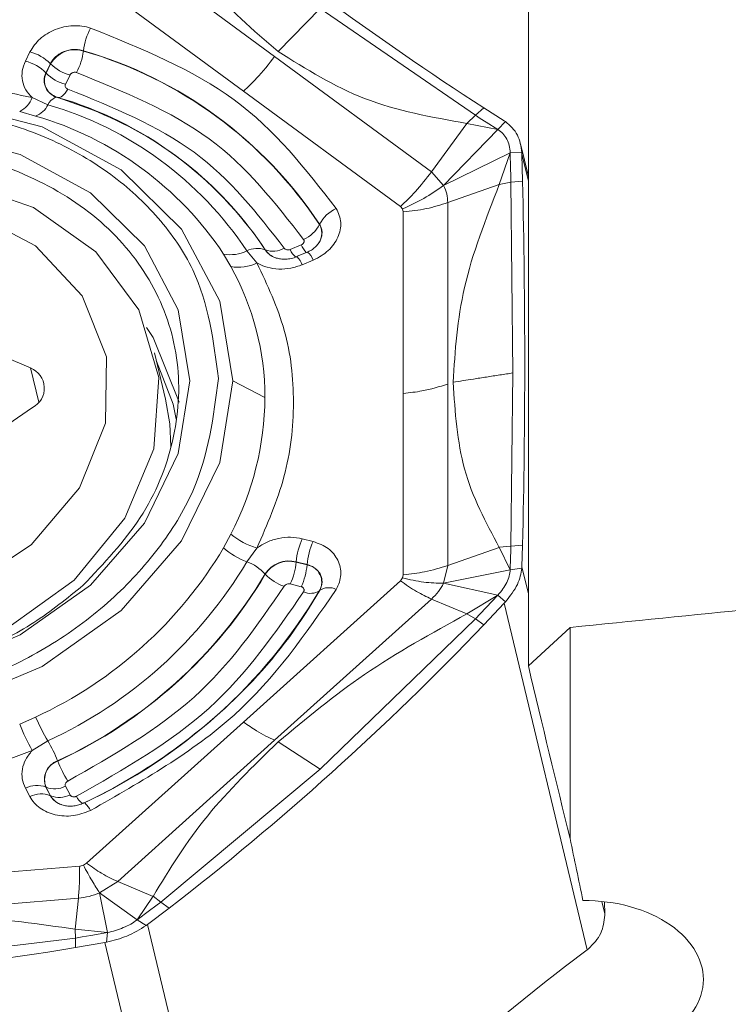
# Model space of a CAD drawing. Units: millimetres. Extents: x 5 to 292, y 5 to 205.
# Drawn here: x 42 to 48, y 86 to 94 of the extents above; entities that cross this region are included whole.
import ezdxf

# ---------------------------------------------------------------- set-up
doc = ezdxf.new("R2010")
doc.units = ezdxf.units.MM
doc.layers.add('FORMAT', color=7, linetype='Continuous')
doc.styles.add('SLDTEXTSTYLE1', font='TXT', dxfattribs={"width": 0.75})
doc.dimstyles.new('SLDDIMSTYLE1', dxfattribs={"dimtxt": 2.910417, "dimasz": 3, "dimexe": 0, "dimexo": 0.0625, "dimgap": 0.727604, "dimtad": 1, "dimdec": 0, "dimrnd": 1e-09, "dimzin": 12, "dimdsep": 46, "dimtxsty": 'SLDTEXTSTYLE1', "dimsah": 1, "dimcen": 0.09, "dimadec": 0, "dimazin": 3, "dimtfac": 1, "dimtdec": 1, "dimtofl": 0, "dimtmove": 0, "dimatfit": 3, "dimfxl": 1, "dimfrac": 2, "dimtolj": 1, "dimtzin": 12, "dimarcsym": 0})

# ---------------------------------------------------------------- blocks, each defined once
blk = doc.blocks.new('_D_2')
at = {"layer": 'FORMAT', "color": 7}
for p, q in [((98.7178, 124.7228), (98.7178, 59.8709)), ((35.302, 70.9893), (35.302, 59.8709)), ((35.302, 60.8615), (98.7178, 60.8615))]:
    blk.add_line(p, q, dxfattribs=at)
for points in [[(35.302, 60.8615), (38.302, 60.1115), (38.302, 61.6115)], [(98.7178, 60.8615), (95.7178, 61.6115), (95.7178, 60.1115)]]:
    blk.add_solid(points, dxfattribs=at)
at = {"layer": 'FORMAT', "color": 7, "insert": (64.181, 64.6133, 0.1), "char_height": 2.91042, "attachment_point": 1, "style": 'SLDTEXTSTYLE1'}
blk.add_mtext('63', dxfattribs=at)

msp = doc.modelspace()

# ---------------------------------------------------------------- linework, layer by layer
at = {"color": 7, "linetype": 'Continuous', "lineweight": 15}
for p, q in [((46.5466, 88.9036), (46.5466, 95.8595)), ((44.4072, 94.0349), (43.0846, 95.0061)), ((44.1453, 93.7428), (42.8228, 94.714)), ((44.7923, 94.4391), (44.4373, 94.0772)), ((46.1007, 93.5396), (44.7924, 94.4389)), ((42.3064, 93.9958), (42.3443, 94.0738)), ((42.7951, 94.0811), (42.7954, 94.0836)), ((42.4793, 93.8964), (42.5173, 93.9745)), ((42.5189, 93.9727), (42.481, 93.8947)), ((42.5189, 93.9727), (42.5173, 93.9745)), ((45.7297, 93.0636), (44.4072, 94.0349)), ((42.481, 93.8947), (42.4793, 93.8964)), ((42.6827, 93.8789), (42.6447, 93.8009)), ((42.5598, 93.69), (42.514, 93.7258)), ((45.4678, 92.7715), (44.1453, 93.7428)), ((42.3628, 93.6882), (42.4958, 93.6287)), ((42.5714, 93.6932), (42.5756, 93.6917)), ((42.7272, 93.6404), (42.7262, 93.6407)), ((42.3928, 93.5335), (42.2581, 93.5729)), ((46.1707, 93.6026), (46.1007, 93.5396)), ((46.1707, 93.6026), (46.3434, 93.4939)), ((46.0282, 93.4714), (45.7297, 93.0636)), ((46.028, 93.4718), (46.1008, 93.5394)), ((46.028, 93.4718), (46.2892, 93.4206)), ((46.1409, 93.5139), (46.1008, 93.5394)), ((46.1908, 93.4825), (46.1409, 93.5139)), ((46.2892, 93.4206), (46.1908, 93.4825)), ((46.2889, 93.4211), (46.3538, 93.4872)), ((46.3434, 93.4939), (46.3538, 93.4872)), ((46.289, 93.421), (45.8315, 92.9477)), ((46.5466, 93.0254), (46.4809, 93.2999)), ((46.3931, 93.2248), (45.8315, 92.9477)), ((46.3005, 92.9568), (46.3932, 93.2244)), ((46.4919, 93.226), (46.393, 93.2248)), ((46.3932, 93.2244), (46.396, 93.0947)), ((46.4925, 93.2122), (46.4919, 93.226)), ((46.4925, 93.2122), (46.4978, 92.9844)), ((45.8314, 92.9478), (45.7296, 93.0637)), ((46.396, 93.0947), (46.3975, 93.029)), ((46.3989, 92.9761), (46.3005, 92.9568)), ((46.3975, 93.029), (46.3989, 92.9761)), ((46.3988, 92.9762), (46.4978, 92.9844)), ((46.4166, 91.3696), (46.3988, 92.9762)), ((46.3007, 92.9565), (45.8672, 92.8039)), ((45.8672, 92.8039), (45.8672, 91.2759)), ((45.4859, 92.751), (45.4678, 92.7715)), ((45.4859, 92.751), (45.4922, 92.7255)), ((45.4922, 91.1975), (45.4922, 92.7255)), ((44.7853, 92.6196), (44.7863, 92.6216)), ((44.1729, 92.397), (44.2586, 92.2959)), ((44.3274, 92.4064), (44.329, 92.4056)), ((44.5398, 92.4092), (44.6314, 92.4478)), ((44.6828, 92.3879), (44.5911, 92.3493)), ((44.7589, 92.4388), (44.7602, 92.4403)), ((44.0378, 92.266), (43.9773, 92.3699)), ((44.5871, 92.3447), (44.5889, 92.3467)), ((44.7326, 92.32), (44.6409, 92.2814)), ((42.3497, 91.4115), (42.0422, 91.5413)), ((43.4876, 91.1489), (43.3945, 91.5384)), ((46.3988, 89.9119), (46.4166, 91.3696)), ((44.0541, 91.3032), (44.3257, 91.163)), ((45.8672, 91.2759), (45.8672, 89.7478)), ((45.4922, 91.1975), (45.4923, 89.6695)), ((42.0753, 90.8788), (42.3664, 91.0779)), ((43.9773, 89.8966), (44.0378, 90.0124)), ((44.6409, 89.9727), (44.7326, 89.9493)), ((45.8672, 89.7478), (46.3007, 89.9005)), ((46.3989, 89.9117), (46.3005, 89.901)), ((46.3005, 89.901), (46.3932, 89.7112)), ((46.3975, 89.8688), (46.3989, 89.9117)), ((46.3988, 89.9119), (46.4978, 89.9201)), ((46.4978, 89.9201), (46.4925, 89.7364)), ((44.2586, 89.8951), (44.1729, 89.7791)), ((46.3932, 89.7112), (46.396, 89.8157)), ((46.396, 89.8157), (46.3975, 89.8688)), ((44.5889, 89.7762), (44.5891, 89.7788)), ((44.6806, 89.7528), (44.5889, 89.7762)), ((44.5891, 89.7788), (44.6808, 89.7553)), ((44.6806, 89.7528), (44.6808, 89.7553)), ((45.8314, 89.5983), (45.8671, 89.7479)), ((46.4925, 89.7364), (46.4919, 89.7253)), ((44.329, 89.6744), (44.3274, 89.6762)), ((45.4859, 89.6429), (45.4923, 89.6695)), ((45.8315, 89.5982), (46.3931, 89.7117)), ((46.4919, 89.7253), (46.393, 89.7117)), ((44.1453, 88.4296), (45.4679, 89.6193)), ((44.6314, 89.5694), (44.5398, 89.5928)), ((45.4859, 89.6429), (45.4679, 89.6193)), ((46.2891, 89.498), (45.8315, 89.5982)), ((44.7853, 89.5358), (44.7863, 89.5368)), ((46.028, 89.3409), (46.2893, 89.4976)), ((46.2893, 89.4976), (46.1908, 89.3941)), ((46.3538, 89.4413), (46.289, 89.498)), ((45.7297, 89.4654), (44.4072, 88.2756)), ((46.0282, 89.3406), (45.7297, 89.4654)), ((46.1707, 89.2479), (46.3434, 89.43)), ((46.3538, 89.4413), (46.3434, 89.43)), ((46.3434, 89.43), (47.0415, 86.5105)), ((46.028, 89.3409), (46.1008, 89.2991)), ((46.1409, 89.3416), (46.1008, 89.2991)), ((46.1908, 89.3941), (46.1409, 89.3416)), ((44.7924, 88.0319), (46.1007, 89.2993)), ((46.1007, 89.2993), (46.1707, 89.2479)), ((46.5466, 88.9036), (46.8982, 89.2267)), ((46.8982, 87.448), (46.8982, 89.2267)), ((44.2225, 88.7775), (44.2233, 88.7783)), ((42.2581, 88.4115), (42.3928, 88.4712)), ((42.8227, 87.2399), (44.1453, 88.4296)), ((42.4958, 88.2703), (42.3628, 88.1896)), ((44.4072, 88.2756), (43.0846, 87.0859)), ((44.7923, 88.032), (44.4373, 88.2638)), ((42.5784, 88.1028), (42.5793, 88.1004)), ((43.4484, 86.9134), (44.7924, 88.0319)), ((42.3443, 87.8009), (42.3064, 87.8726)), ((42.5173, 87.8091), (42.4793, 87.8809)), ((42.481, 87.88), (42.4793, 87.8809)), ((42.481, 87.88), (42.5189, 87.8082)), ((42.6447, 87.888), (42.6827, 87.8163)), ((42.5189, 87.8082), (42.5173, 87.8091)), ((42.6075, 87.7342), (42.6094, 87.7335)), ((40.8935, 87.0606), (42.7639, 87.2151)), ((42.7639, 87.2151), (42.7958, 87.2229)), ((42.7958, 87.2229), (42.8227, 87.2399)), ((42.9323, 86.9904), (43.0846, 87.0861)), ((43.0846, 87.0859), (43.3832, 86.9612)), ((42.7528, 86.9462), (40.8824, 86.7917)), ((42.7528, 86.9462), (42.7253, 86.6842)), ((42.9324, 86.9902), (42.9977, 86.657)), ((43.2486, 86.7628), (42.9324, 86.9902)), ((43.3831, 86.9617), (43.2486, 86.7623)), ((43.4485, 86.9132), (43.3831, 86.9617)), ((43.4057, 86.881), (43.4485, 86.9132)), ((43.4484, 86.9134), (43.5185, 86.862)), ((47.1906, 86.8168), (47.1883, 86.9136)), ((43.2486, 86.7623), (43.3528, 86.8411)), ((43.5185, 86.862), (43.3351, 86.7239)), ((43.3528, 86.8411), (43.4057, 86.881)), ((43.3238, 86.7157), (43.2485, 86.7629)), ((47.1906, 86.8168), (47.1907, 86.803)), ((42.7288, 86.6102), (42.7252, 86.6847)), ((42.7252, 86.6847), (42.9979, 86.6565)), ((43.3351, 86.7239), (43.3238, 86.7156)), ((43.3351, 86.7239), (44.0332, 83.8043)), ((40.8711, 86.381), (42.7287, 86.6104)), ((42.7287, 86.6104), (42.7287, 86.5295)), ((42.7862, 86.6202), (42.7288, 86.6102)), ((42.8574, 86.6325), (42.7862, 86.6202)), ((42.9979, 86.6565), (42.8574, 86.6325)), ((42.9902, 86.5752), (42.9977, 86.657)), ((42.9752, 86.5723), (42.7287, 86.5295)), ((42.9902, 86.5752), (42.9752, 86.5723)), ((42.9752, 86.5723), (43.6733, 83.6528)), ((46.8582, 86.3724), (47.0415, 86.5105)), ((47.0415, 86.5105), (47.0525, 86.519))]:
    msp.add_line(p, q, dxfattribs=at)
at = {"color": 8, "linetype": 'Continuous', "lineweight": 15}
for p, q in [((46.5466, 92.986), (46.4925, 93.2122)), ((42.4183, 91.1245), (42.3497, 91.4115)), ((46.4925, 89.7364), (46.5466, 89.5102)), ((47.1671, 86.9151), (47.1906, 86.8168))]:
    msp.add_line(p, q, dxfattribs=at)
at = {"color": 8, "linetype": 'Continuous', "lineweight": 15, "flags": 128}
for points in [[(42.5813, 93.6899), (42.5882, 93.689), (42.5979, 93.6906), (42.6083, 93.6953), (42.6192, 93.7031), (42.6304, 93.7137), (42.6418, 93.727), (42.6531, 93.7427), (42.6641, 93.7607)], [(43.5785, 90.9797), (43.5507, 91.1065), (43.4112, 91.4686)]]:
    msp.add_lwpolyline(points, dxfattribs=at)
at = {"color": 7, "linetype": 'Continuous', "lineweight": 15, "flags": 128}
for points in [[(37.6274, 90.7723), (37.7369, 91.4608), (38.0579, 92.1204), (38.5686, 92.7063), (39.2341, 93.1785), (40.0091, 93.5048), (40.8408, 93.6629), (41.6724, 93.6422), (42.4474, 93.4439), (43.1129, 93.0817), (43.6236, 92.5802), (43.9446, 91.9736), (44.0541, 91.3032)], [(42.913, 93.5675), (42.8563, 93.591), (42.5793, 93.6905)], [(40.8336, 93.4042), (41.5737, 93.3857), (42.2633, 93.2093), (42.8555, 92.887), (43.3099, 92.4407), (43.5955, 91.9009), (43.693, 91.3044), (43.5955, 90.6917), (43.3099, 90.1047), (42.8555, 89.5834), (42.2633, 89.1633), (41.5737, 88.8729), (40.8336, 88.7322)], [(43.146, 90.1452), (42.7167, 89.6245), (42.1375, 89.2099), (41.4553, 88.9349), (40.7253, 88.8218), (40.0067, 88.8799), (39.3577, 89.1043), (38.8309, 89.4769), (38.4689, 89.9676), (38.3011, 90.5365), (38.3411, 91.1377), (38.5856, 91.7223), (39.0148, 92.243), (39.594, 92.6576), (40.2762, 92.9326), (41.0062, 93.0457), (41.7248, 92.9876), (42.3738, 92.7632), (42.9007, 92.3905), (43.2627, 91.8999), (43.4305, 91.3309), (43.3905, 90.7298), (43.146, 90.1452)], [(42.763, 90.401), (42.9813, 90.9465), (42.9892, 91.504), (42.7862, 92.0188), (42.3921, 92.4406), (41.8454, 92.728), (41.1997, 92.8529), (40.5181, 92.8032), (39.8674, 92.5836), (39.3113, 92.2156), (38.9042, 91.7354), (38.686, 91.1898), (38.678, 90.6323), (38.881, 90.1175), (39.2752, 89.6957), (39.8219, 89.4083), (40.4676, 89.2834), (41.1492, 89.3332), (41.7998, 89.5528), (42.3559, 89.9207), (42.763, 90.401)], [(44.5969, 92.3477), (44.5953, 92.3487), (44.5915, 92.3495), (44.5911, 92.3493)], [(43.6026, 91.1234), (43.383, 91.668), (43.3275, 91.7533)], [(44.0541, 91.3032), (43.9446, 90.6147), (43.6236, 89.955), (43.1129, 89.3692), (42.4474, 88.897), (41.6724, 88.5707), (40.8408, 88.4126), (40.0091, 88.4333), (39.2341, 88.6316), (38.5686, 88.9938), (38.0579, 89.4953), (37.7369, 90.1019), (37.6274, 90.7723)], [(43.5336, 90.7489), (43.5236, 90.9415), (43.4876, 91.1489)], [(42.8566, 87.6845), (42.8455, 87.7016), (42.835, 87.7164), (42.8254, 87.7287), (42.8169, 87.7382), (42.8095, 87.7447), (42.8033, 87.7482), (42.7986, 87.7486), (42.7954, 87.7459)]]:
    msp.add_lwpolyline(points, dxfattribs=at)
at = {"color": 7, "linetype": 'Continuous', "lineweight": 15}
for centre, radius, start, end in [((60.9896, 116.5617), 27.3262, 230.25625, 237.15989), ((43.3114, 94.0238), 0.5195, 151.10044, 173.39191), ((42.2541, 93.7165), 0.3686, 44.42592, 75.82323), ((42.7241, 93.856), 0.2361, 72.49291, 150.36744), ((42.3047, 94.1388), 0.4938, 331.10501, 353.28655), ((41.8045, 90.6464), 3.5747, 33.50333, 73.91257), ((41.8045, 90.6478), 3.5759, 33.50345, 73.9125), ((42.2161, 93.6385), 0.3686, 44.42619, 75.82308), ((42.7687, 94.2189), 0.3507, 224.58563, 255.80607), ((42.6098, 93.8331), 0.145, 154.10412, 254.25494), ((42.7307, 94.1408), 0.3507, 224.58568, 255.80617), ((42.1718, 93.7563), 0.2027, 295.20093, 340.36899), ((42.327, 93.7078), 0.1863, 290.6635, 334.87744), ((41.6528, 90.723), 3.0255, 33.59398, 73.82192), ((42.5684, 93.6613), 0.0311, 71.37885, 108.72824), ((41.6993, 90.6607), 3.1551, 33.59398, 73.8219), ((41.5964, 90.7884), 2.8582, 33.59392, 73.82193), ((-19.224, 91.4522), 65.7396, 358.664564, 1.335541), ((45.0473, 92.4864), 0.294, 114.18369, 152.61465), ((44.5373, 92.7492), 0.2799, 294.21079, 332.41314), ((44.0321, 92.6932), 0.3279, 260.37369, 295.43045), ((44.2607, 92.2282), 0.1903, 69.47196, 117.45924), ((44.47, 92.5021), 0.1718, 213.84801, 254.82605), ((44.3924, 92.5851), 0.1904, 250.54429, 300.36054), ((44.1032, 92.6126), 0.3528, 259.3023, 296.13823), ((42.0759, 91.1647), 2.2498, 359.95672, 29.30831), ((42.2823, 91.2409), 0.1834, 297.28183, 68.43839), ((41.7996, 91.1839), 2.5262, 332.37078, 359.52549), ((44.4152, 90.4565), 0.5828, 229.64481, 254.42198), ((40.8799, 91.7464), 3.6077, 294.79355, 329.15396), ((44.3805, 90.3462), 0.6039, 228.10952, 249.89618), ((45.1516, 89.7325), 0.5644, 154.80644, 175.29587), ((45.2433, 89.709), 0.5644, 154.80729, 175.29553), ((40.8944, 91.737), 3.8187, 294.79332, 329.15423), ((44.0422, 89.4152), 0.3866, 42.46515, 70.23527), ((44.5291, 89.5466), 0.2398, 75.51998, 147.27079), ((44.5294, 89.5456), 0.2382, 75.52138, 147.27092), ((44.0543, 89.8211), 0.5364, 334.80999, 355.19993), ((44.146, 89.7977), 0.5364, 334.80944, 355.19994), ((44.6579, 89.6081), 0.1465, 330.44565, 81.10017), ((40.9084, 91.7181), 3.9823, 294.79338, 329.15417), ((40.9087, 91.717), 3.9838, 294.79342, 329.15406), ((44.6001, 89.924), 0.3685, 222.63773, 252.39078), ((40.9084, 91.8456), 4.5131, 294.71555, 329.23195), ((44.7108, 89.6466), 0.1335, 243.91012, 303.93706), ((44.8651, 89.4214), 0.1398, 63.78946, 124.32968), ((29.0681, 105.5925), 23.6569, 307.64972, 316.29819), ((40.752, 92.0744), 4.7869, 295.26597, 316.46965), ((44.1404, 89.1634), 2.0269, 201.77713, 208.71535), ((44.0125, 89.1742), 1.7657, 203.46175, 210.79334), ((41.4781, 87.6642), 1.1845, 21.73378, 30.77547), ((42.6342, 87.9448), 0.1676, 109.47087, 202.43694), ((42.6348, 87.9435), 0.1664, 109.4711, 202.43709), ((43.6027, 88.5079), 1.1015, 201.71109, 211.55685), ((42.4019, 87.6856), 0.2101, 68.3772, 117.05396), ((42.4399, 87.6138), 0.21, 68.37444, 117.05427), ((42.5538, 88.0665), 0.2002, 248.65804, 296.99404), ((42.5918, 87.9947), 0.2002, 248.65629, 296.9958), ((42.6631, 87.8905), 0.166, 209.71075, 252.79266), ((38.9316, 109.6364), 23.4168, 270.11317, 279.33185), ((61.3086, 67.6416), 23.6571, 127.64941, 136.29778)]:
    msp.add_arc(centre, radius, start, end, dxfattribs=at)
at = {"color": 8, "linetype": 'Continuous', "lineweight": 15}
for centre, radius, start, end in [((42.6105, 93.8318), 0.144, 154.10373, 254.25524), ((42.6197, 93.5663), 0.1387, 116.19931, 153.28495), ((41.7504, 90.7069), 3.0878, 33.37524, 67.88186), ((44.6562, 92.5461), 0.1486, 312.73193, 29.65116), ((44.4689, 92.4988), 0.1682, 213.68758, 251.05741), ((44.6504, 92.4407), 0.115, 195.88496, 236.58463), ((44.8288, 92.5343), 0.2155, 203.66554, 224.12795), ((44.6167, 92.2873), 0.1204, 15.77081, 56.69741), ((44.4238, 92.185), 0.2376, 23.9509, 43.22344), ((41.3259, 91.5154), 3.9858, 316.61353, 330.22045), ((42.8528, 87.8506), 0.1248, 201.94393, 239.67787)]:
    msp.add_arc(centre, radius, start, end, dxfattribs=at)
at = {"color": 7, "linetype": 'Continuous', "lineweight": 15}
for centre, major_axis, ratio, start_param, end_param in [((-22.2512, 133.9134), (448.604, 37.5402), 0.112919, 4.857694, 4.864736), ((46.6553, 139.1419), (-5.3312, 62.8796), 0.113242, 2.486699, 2.526235), ((47.9054, 133.9134), (-5.2759, 63.0472), 0.112919, 2.38991, 2.40225)]:
    msp.add_ellipse(centre, major_axis=major_axis, ratio=ratio, start_param=start_param, end_param=end_param, dxfattribs=at)
for points, knots in [([(44.4376, 94.0764), (44.2267, 94.2568), (43.7928, 94.628), (43.5222, 95.147), (43.3832, 95.4138)], [0, 0, 0, 0, 0.486076, 1, 1, 1, 1]), ([(42.3443, 94.0738), (42.3691, 94.113), (42.4061, 94.1715), (42.4884, 94.2293), (42.5569, 94.2629), (42.6318, 94.2857), (42.7083, 94.2953), (42.7852, 94.2932), (42.8325, 94.2811), (42.8566, 94.2749)], [0, 0, 0, 0, 0.249903, 0.372264, 0.499597, 0.623262, 0.749813, 0.872736, 1, 1, 1, 1]), ([(42.8566, 94.2749), (43.2885, 94.0996), (44.1522, 93.7491), (44.6687, 93.0861), (44.9269, 92.7546)], [0, 0, 0, 0, 0.5, 1, 1, 1, 1]), ([(42.5173, 93.9745), (42.5233, 93.9853), (42.5353, 94.0069), (42.5625, 94.0355), (42.5952, 94.0596), (42.6328, 94.0781), (42.6733, 94.0903), (42.7152, 94.0954), (42.7569, 94.0939), (42.7825, 94.0871), (42.7954, 94.0836)], [0, 0, 0, 0, 0.124871, 0.249857, 0.374903, 0.499991, 0.625074, 0.750129, 0.875114, 1, 1, 1, 1]), ([(44.4376, 94.0764), (44.6728, 93.9292), (45.1567, 93.6264), (45.7324, 93.524), (46.0282, 93.4714)], [0, 0, 0, 0, 0.486075, 1, 1, 1, 1]), ([(42.3628, 93.6882), (42.3433, 93.7094), (42.3045, 93.7517), (42.2779, 93.8303), (42.2745, 93.9138), (42.2957, 93.9683), (42.3064, 93.9958)], [0, 0, 0, 0, 0.2506306, 0.4999464, 0.7478116, 1, 1, 1, 1]), ([(44.4072, 94.0349), (44.358, 93.9715), (44.2757, 93.8655), (44.1827, 93.778), (44.1453, 93.7428)], [0, 0, 0, 0, 0.597506, 1, 1, 1, 1]), ([(42.737, 93.9002), (42.7345, 93.9009), (42.7295, 93.9022), (42.7214, 93.9024), (42.7132, 93.9014), (42.7053, 93.899), (42.698, 93.8954), (42.6916, 93.8907), (42.6862, 93.8852), (42.6839, 93.881), (42.6827, 93.8789)], [0, 0, 0, 0, 0.125012, 0.250013, 0.375012, 0.500016, 0.625013, 0.750022, 0.87503, 1, 1, 1, 1]), ([(44.652, 92.4939), (44.4132, 92.8005), (43.9355, 93.4138), (43.1365, 93.7381), (42.737, 93.9002)], [0, 0, 0, 0, 0.500001, 1, 1, 1, 1]), ([(39.4241, 93.4454), (39.661, 93.5365), (40.1348, 93.7188), (40.8962, 93.8361), (41.6546, 93.843), (42.1284, 93.7394), (42.3628, 93.6882)], [0, 0, 0, 0, 0.250053, 0.500026, 0.75268, 1, 1, 1, 1]), ([(42.6447, 93.8009), (42.6433, 93.7968), (42.6405, 93.7886), (42.6435, 93.7765), (42.6513, 93.7663), (42.6598, 93.7626), (42.6641, 93.7607)], [0, 0, 0, 0, 0.2500229, 0.5000138, 0.7499917, 1, 1, 1, 1]), ([(42.6641, 93.7607), (43.0443, 93.6059), (43.8049, 93.2963), (44.2607, 92.7126), (44.4886, 92.4208)], [0, 0, 0, 0, 0.5, 1, 1, 1, 1]), ([(37.7328, 90.812), (37.7744, 91.1339), (37.8387, 91.6312), (38.2249, 92.2536), (38.6256, 92.6892), (39.119, 93.0594), (39.8416, 93.4244), (40.8335, 93.6628), (41.8256, 93.5883), (42.5482, 93.3426), (43.0416, 93.0538), (43.4422, 92.6844), (43.8283, 92.1258), (43.8926, 91.6393), (43.9342, 91.3242)], [0, 0, 0, 0, 0.119721, 0.184888, 0.25, 0.315166, 0.380278, 0.5, 0.619721, 0.684888, 0.75, 0.815166, 0.880279, 1, 1, 1, 1]), ([(46.3538, 93.4872), (46.3924, 93.4527), (46.4668, 93.3861), (46.4838, 93.278), (46.4919, 93.226)], [0, 0, 0, 0, 0.518812, 1, 1, 1, 1]), ([(46.3931, 93.2248), (46.3912, 93.2452), (46.3874, 93.2864), (46.3653, 93.3407), (46.3337, 93.3881), (46.3038, 93.4101), (46.289, 93.421)], [0, 0, 0, 0, 0.24764, 0.5, 0.751181, 1, 1, 1, 1]), ([(42.7932, 89.5815), (42.9679, 89.7653), (43.3172, 90.133), (43.5836, 90.7931), (43.6263, 91.4631), (43.4266, 92.0962), (43.0056, 92.6361), (42.3985, 93.0325), (41.6579, 93.2686), (41.1176, 93.2618), (40.8475, 93.2584)], [0, 0, 0, 0, 0.125, 0.25, 0.375, 0.5, 0.625, 0.75, 0.875, 1, 1, 1, 1]), ([(45.4678, 92.7715), (45.5107, 92.8122), (45.6036, 92.9002), (45.6856, 93.0064), (45.7297, 93.0636)], [0, 0, 0, 0, 0.461453, 1, 1, 1, 1]), ([(45.8314, 92.9478), (45.7767, 92.9099), (45.6679, 92.8344), (45.5464, 92.7787), (45.4859, 92.751)], [0, 0, 0, 0, 0.5025397, 1, 1, 1, 1]), ([(45.8315, 92.9477), (45.8419, 92.9248), (45.8626, 92.879), (45.8657, 92.8289), (45.8672, 92.8039)], [0, 0, 0, 0, 0.499994, 1, 1, 1, 1]), ([(46.3007, 92.9565), (46.1871, 92.6655), (45.9659, 92.0987), (45.929, 91.5556), (45.9111, 91.2913)], [0, 0, 0, 0, 0.513382, 1, 1, 1, 1]), ([(45.4922, 92.7255), (45.5577, 92.733), (45.6894, 92.748), (45.8076, 92.7853), (45.8671, 92.804)], [0, 0, 0, 0, 0.497459, 1, 1, 1, 1]), ([(44.9269, 92.7546), (44.9445, 92.7162), (44.9707, 92.6591), (44.9629, 92.5742), (44.943, 92.5122), (44.9086, 92.4525), (44.8609, 92.3997), (44.8021, 92.3534), (44.756, 92.3313), (44.7326, 92.32)], [0, 0, 0, 0, 0.249904, 0.372264, 0.499596, 0.623265, 0.749815, 0.872734, 1, 1, 1, 1]), ([(44.7863, 92.6216), (44.7916, 92.6117), (44.8024, 92.5917), (44.8082, 92.5583), (44.806, 92.5241), (44.7952, 92.4901), (44.7764, 92.4578), (44.7503, 92.4288), (44.7184, 92.4037), (44.6933, 92.3917), (44.6808, 92.3857)], [0, 0, 0, 0, 0.124886, 0.24986, 0.374908, 0.499998, 0.625087, 0.750132, 0.875118, 1, 1, 1, 1]), ([(44.6314, 92.4478), (44.6339, 92.449), (44.6388, 92.4513), (44.645, 92.4562), (44.6501, 92.4619), (44.6537, 92.4681), (44.6558, 92.4748), (44.6563, 92.4815), (44.6552, 92.488), (44.6531, 92.4919), (44.652, 92.4939)], [0, 0, 0, 0, 0.124996, 0.250016, 0.375029, 0.500009, 0.625034, 0.749993, 0.874982, 1, 1, 1, 1]), ([(44.4886, 92.4208), (44.4913, 92.4175), (44.4967, 92.411), (44.5101, 92.4057), (44.5252, 92.4046), (44.5349, 92.4077), (44.5398, 92.4092)], [0, 0, 0, 0, 0.249991, 0.500001, 0.750002, 1, 1, 1, 1]), ([(44.5972, 92.3475), (44.5805, 92.3424), (44.548, 92.3324), (44.5008, 92.3273), (44.4578, 92.3284), (44.4336, 92.3344), (44.4217, 92.3373)], [0, 0, 0, 0, 0.265456, 0.519921, 0.76441, 1, 1, 1, 1]), ([(44.2586, 92.2959), (44.3462, 92.1096), (44.5214, 91.737), (44.588, 91.1205), (44.5197, 90.4952), (44.3451, 90.0937), (44.2586, 89.8951)], [0, 0, 0, 0, 0.250053, 0.500026, 0.75268, 1, 1, 1, 1]), ([(44.6409, 92.2814), (44.6085, 92.2701), (44.544, 92.2476), (44.4416, 92.2417), (44.3424, 92.255), (44.2867, 92.2822), (44.2586, 92.2959)], [0, 0, 0, 0, 0.25063, 0.499944, 0.747811, 1, 1, 1, 1]), ([(43.9342, 91.3242), (43.8926, 91.0023), (43.8282, 90.505), (43.4421, 89.8826), (43.0414, 89.447), (42.548, 89.0768), (41.8254, 88.7118), (40.8335, 88.4734), (39.8414, 88.5479), (39.1188, 88.7936), (38.6254, 89.0824), (38.2248, 89.4518), (37.8387, 90.0104), (37.7744, 90.4969), (37.7328, 90.812)], [0, 0, 0, 0, 0.119721, 0.184888, 0.25, 0.315167, 0.380279, 0.5, 0.619721, 0.684888, 0.75, 0.815167, 0.880278, 1, 1, 1, 1]), ([(45.9111, 91.2913), (45.9684, 91.3002), (46.0627, 91.3147), (46.1941, 91.3353), (46.3053, 91.3526), (46.3794, 91.364), (46.4165, 91.3697)], [0, 0, 0, 0, 0.340008, 0.559997, 0.779989, 1, 1, 1, 1]), ([(45.8672, 91.2759), (45.7961, 91.2539), (45.6771, 91.2173), (45.5453, 91.2031), (45.4922, 91.1975)], [0, 0, 0, 0, 0.5975044, 1, 1, 1, 1]), ([(46.3007, 89.9005), (46.1871, 90.1115), (45.9659, 90.5225), (45.929, 91.0397), (45.9111, 91.2913)], [0, 0, 0, 0, 0.513381, 1, 1, 1, 1]), ([(44.2586, 89.8951), (44.2866, 89.9133), (44.3423, 89.9496), (44.4412, 89.9795), (44.5438, 89.9908), (44.6083, 89.9788), (44.6409, 89.9727)], [0, 0, 0, 0, 0.250629, 0.499945, 0.747809, 1, 1, 1, 1]), ([(44.7326, 89.9493), (44.778, 89.9328), (44.8458, 89.9082), (44.9083, 89.8461), (44.9424, 89.793), (44.9628, 89.7335), (44.9669, 89.6713), (44.9565, 89.6076), (44.9369, 89.5673), (44.9269, 89.5468)], [0, 0, 0, 0, 0.249903, 0.372263, 0.499598, 0.623262, 0.749811, 0.872737, 1, 1, 1, 1]), ([(44.6808, 89.7553), (44.6933, 89.7515), (44.7184, 89.7439), (44.7503, 89.7244), (44.7764, 89.6999), (44.7952, 89.6708), (44.806, 89.6386), (44.8082, 89.6045), (44.8024, 89.5698), (44.7916, 89.5478), (44.7863, 89.5368)], [0, 0, 0, 0, 0.124879, 0.249865, 0.374919, 0.500003, 0.625081, 0.750134, 0.875122, 1, 1, 1, 1]), ([(45.4923, 89.6695), (45.5531, 89.6762), (45.6848, 89.6908), (45.8034, 89.7279), (45.8672, 89.7478)], [0, 0, 0, 0, 0.46146, 1, 1, 1, 1]), ([(46.3931, 89.7117), (46.3912, 89.6947), (46.3875, 89.6605), (46.3653, 89.6053), (46.3337, 89.5498), (46.3039, 89.5152), (46.2891, 89.498)], [0, 0, 0, 0, 0.247571, 0.499963, 0.750969, 1, 1, 1, 1]), ([(46.4919, 89.7253), (46.4838, 89.68), (46.4668, 89.5859), (46.3924, 89.4907), (46.3538, 89.4413)], [0, 0, 0, 0, 0.48118, 1, 1, 1, 1]), ([(40.8475, 88.7623), (41.0276, 88.7855), (41.388, 88.8319), (41.9064, 89.0093), (42.3894, 89.2535), (42.6586, 89.4721), (42.7932, 89.5815)], [0, 0, 0, 0, 0.25, 0.5, 0.75, 1, 1, 1, 1]), ([(44.4886, 89.5728), (44.2607, 89.2433), (43.8049, 88.5843), (43.0443, 88.149), (42.6641, 87.9314)], [0, 0, 0, 0, 0.500001, 1, 1, 1, 1]), ([(44.5398, 89.5928), (44.5349, 89.5936), (44.5252, 89.5951), (44.5101, 89.5914), (44.4967, 89.5839), (44.4913, 89.5765), (44.4886, 89.5728)], [0, 0, 0, 0, 0.2499991, 0.5000131, 0.7500014, 1, 1, 1, 1]), ([(44.652, 89.5267), (44.6531, 89.5288), (44.6552, 89.5331), (44.6563, 89.5398), (44.6558, 89.5464), (44.6537, 89.5527), (44.6501, 89.5584), (44.645, 89.5632), (44.6388, 89.5671), (44.6339, 89.5686), (44.6314, 89.5694)], [0, 0, 0, 0, 0.125032, 0.250017, 0.375021, 0.500009, 0.624997, 0.75, 0.874995, 1, 1, 1, 1]), ([(45.4679, 89.6193), (45.5141, 89.5871), (45.6069, 89.5223), (45.6886, 89.4845), (45.7296, 89.4655)], [0, 0, 0, 0, 0.49746, 1, 1, 1, 1]), ([(45.8314, 89.5983), (45.7767, 89.5996), (45.668, 89.6021), (45.5464, 89.6294), (45.4859, 89.6429)], [0, 0, 0, 0, 0.502541, 1, 1, 1, 1]), ([(45.8315, 89.5982), (45.8183, 89.5743), (45.7919, 89.5266), (45.7504, 89.4858), (45.7297, 89.4654)], [0, 0, 0, 0, 0.50001, 1, 1, 1, 1]), ([(42.737, 87.804), (43.1365, 88.0321), (43.9355, 88.4884), (44.4132, 89.1806), (44.652, 89.5267)], [0, 0, 0, 0, 0.5, 1, 1, 1, 1]), ([(44.9269, 89.5468), (44.6687, 89.1727), (44.1522, 88.4244), (43.2885, 87.9311), (42.8566, 87.6845)], [0, 0, 0, 0, 0.5, 1, 1, 1, 1]), ([(44.4376, 88.2629), (44.6728, 88.4585), (45.1567, 88.8609), (45.7324, 89.1777), (46.0282, 89.3406)], [0, 0, 0, 0, 0.486075, 1, 1, 1, 1]), ([(44.4072, 88.2756), (44.358, 88.2988), (44.2757, 88.3375), (44.1827, 88.4032), (44.1453, 88.4296)], [0, 0, 0, 0, 0.5975061, 1, 1, 1, 1]), ([(44.4376, 88.2629), (44.2267, 88.0572), (43.7928, 87.6339), (43.5222, 87.1896), (43.3832, 86.9612)], [0, 0, 0, 0, 0.486075, 1, 1, 1, 1]), ([(42.3628, 88.1896), (42.1258, 88.0985), (41.652, 87.9162), (40.8907, 87.7989), (40.1322, 87.792), (39.6584, 87.8956), (39.4241, 87.9468)], [0, 0, 0, 0, 0.250053, 0.500026, 0.75268, 1, 1, 1, 1]), ([(42.3064, 87.8726), (42.2958, 87.8982), (42.2748, 87.9492), (42.2779, 88.0331), (42.3042, 88.1163), (42.3431, 88.165), (42.3628, 88.1896)], [0, 0, 0, 0, 0.250627, 0.499942, 0.747806, 1, 1, 1, 1]), ([(42.6641, 87.9314), (42.6598, 87.9289), (42.6513, 87.9237), (42.6435, 87.9122), (42.6405, 87.8996), (42.6433, 87.8919), (42.6447, 87.888)], [0, 0, 0, 0, 0.2500024, 0.5000173, 0.7500053, 1, 1, 1, 1]), ([(42.8566, 87.6845), (42.8079, 87.6661), (42.7353, 87.6386), (42.6322, 87.6365), (42.5584, 87.6466), (42.4888, 87.669), (42.4288, 87.703), (42.3781, 87.7469), (42.3557, 87.7827), (42.3443, 87.8009)], [0, 0, 0, 0, 0.249904, 0.372265, 0.499598, 0.623264, 0.749813, 0.872738, 1, 1, 1, 1]), ([(42.7954, 87.7459), (42.7825, 87.7405), (42.7568, 87.7297), (42.7151, 87.7216), (42.6733, 87.72), (42.6328, 87.7255), (42.5952, 87.7378), (42.5625, 87.7563), (42.5353, 87.78), (42.5233, 87.7994), (42.5173, 87.8091)], [0, 0, 0, 0, 0.124934, 0.249978, 0.374986, 0.500007, 0.625092, 0.750141, 0.875119, 1, 1, 1, 1]), ([(42.6827, 87.8163), (42.6839, 87.8144), (42.6862, 87.8106), (42.6916, 87.806), (42.698, 87.8023), (42.7053, 87.8), (42.7132, 87.7989), (42.7214, 87.7992), (42.7295, 87.8008), (42.7345, 87.8029), (42.737, 87.804)], [0, 0, 0, 0, 0.125029, 0.249996, 0.375013, 0.500002, 0.624997, 0.749994, 0.874989, 1, 1, 1, 1]), ([(42.7639, 87.2151), (42.7634, 87.1633), (42.7624, 87.059), (42.756, 86.9841), (42.7528, 86.9464)], [0, 0, 0, 0, 0.4974618, 1, 1, 1, 1]), ([(42.9323, 86.9904), (42.9116, 87.0222), (42.8703, 87.0854), (42.8205, 87.1772), (42.7958, 87.2229)], [0, 0, 0, 0, 0.502545, 1, 1, 1, 1]), ([(42.8227, 87.2399), (42.8656, 87.2098), (42.9586, 87.1446), (43.0405, 87.1064), (43.0846, 87.0859)], [0, 0, 0, 0, 0.461451, 1, 1, 1, 1]), ([(42.9324, 86.9902), (42.9033, 86.9793), (42.8452, 86.9576), (42.7836, 86.95), (42.7528, 86.9462)], [0, 0, 0, 0, 0.499998, 1, 1, 1, 1]), ([(47.0069, 86.9257), (47.1434, 86.927), (47.2814, 86.9091), (47.5328, 86.8389), (47.6484, 86.786), (47.8375, 86.6547), (47.9113, 86.5768), (48.007, 86.4061), (48.0276, 86.3159), (48.0127, 86.1369), (47.9769, 86.0486), (47.8552, 85.8901), (47.7683, 85.8187), (47.5595, 85.7054), (47.4362, 85.6626), (47.1732, 85.6126), (47.0354, 85.6052), (46.8982, 85.6162)], [0, 0, 0, 0, 0.125, 0.125, 0.25, 0.25, 0.375, 0.375, 0.5, 0.5, 0.625, 0.625, 0.75, 0.75, 0.875, 0.875, 1, 1, 1, 1]), ([(42.7253, 86.6842), (42.4253, 86.7275), (41.8408, 86.8117), (41.1943, 86.7804), (40.8797, 86.7652)], [0, 0, 0, 0, 0.513381, 1, 1, 1, 1]), ([(42.9977, 86.657), (43.0202, 86.662), (43.0655, 86.672), (43.1321, 86.6967), (43.1953, 86.7266), (43.2309, 86.7508), (43.2486, 86.7628)], [0, 0, 0, 0, 0.248696, 0.500003, 0.751036, 1, 1, 1, 1]), ([(47.0525, 86.519), (47.0931, 86.5601), (47.1714, 86.6392), (47.1844, 86.7498), (47.1907, 86.803)], [0, 0, 0, 0, 0.518818, 1, 1, 1, 1]), ([(43.3238, 86.7156), (43.2715, 86.6832), (43.1706, 86.6207), (43.0488, 86.59), (42.9902, 86.5752)], [0, 0, 0, 0, 0.5188419, 1, 1, 1, 1])]:
    msp.add_open_spline(points, degree=3, knots=knots, dxfattribs=at)

# ---------------------------------------------------------------- dimensions: what is measured, and where the dimension line sits
at = {"layer": 'FORMAT', "color": 7}
dim = msp.add_linear_dim(base=(98.7178, 60.8615), p1=(35.302, 71.9799), p2=(98.7178, 125.7134), dimstyle='SLDDIMSTYLE1', dxfattribs=at)
dim.commit()
dim.dimension.update_dxf_attribs({"geometry": '_D_2', "text_midpoint": (67.5118, 60.8615), "dimtype": 160})

doc.saveas('drawing.dxf')
